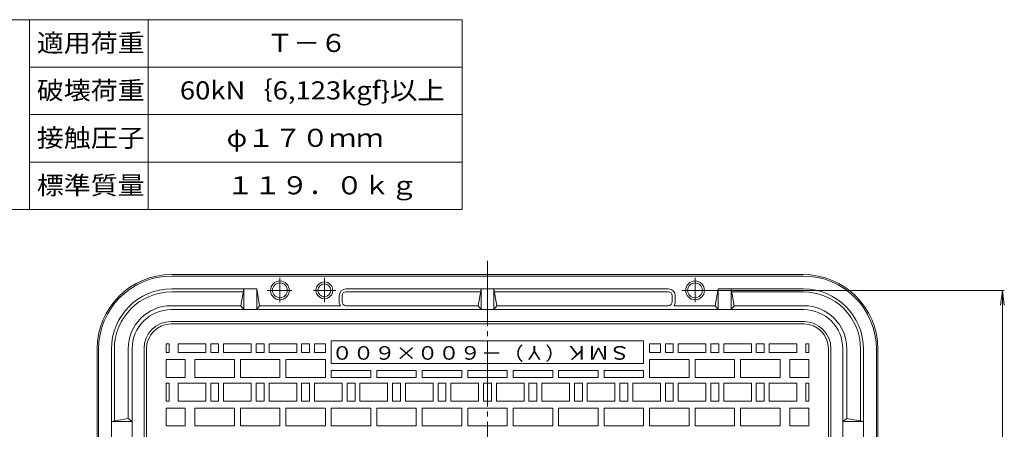
# Model space of a CAD drawing. Units: millimetres. Extents: x -1152 to 625, y -821 to 838.
# Drawn here: x -550 to 446, y 424 to 838 of the extents above; entities that cross this region are included whole.
import ezdxf

# ---------------------------------------------------------------- set-up
doc = ezdxf.new("R2010")
doc.units = ezdxf.units.MM
doc.header["$LTSCALE"] = 6
doc.linetypes.add('JWW_CENTER2', pattern=[13.546667, 11.006667, -0.846667, 0.846667, -0.846667])
for name, color, linetype in [('F-0ﾚｲﾔ', 7, 'Continuous'), ('F-4ﾚｲﾔ', 7, 'Continuous'), ('その他', 7, 'Continuous'), ('仕上', 7, 'Continuous'), ('躯体', 7, 'Continuous')]:
    doc.layers.add(name, color=color, linetype=linetype)
doc.styles.add('ＭＳ ゴシック', font='txt', dxfattribs={"height": 1})

msp = doc.modelspace()

# ---------------------------------------------------------------- linework, layer by layer
at = {"layer": 'F-0ﾚｲﾔ', "color": 7, "linetype": 'Continuous', "lineweight": 9}
for p, q in [((-102, 838.14), (-1152, 838.14)), ((-540, 646.14), (-540, 838.14)), ((-420, 646.14), (-420, 838.14)), ((-102, 646.14), (-102, 838.14)), ((-102, 790.14), (-540, 790.14)), ((-102, 742.14), (-540, 742.14)), ((-102, 694.14), (-540, 694.14)), ((-102, 646.14), (-1152, 646.14))]:
    msp.add_line(p, q, dxfattribs=at)
at = {"layer": 'その他', "color": 7, "linetype": 'Continuous', "lineweight": 9}
for p, q in [((446.21, 564.44), (145.45, 564.44)), ((444.41, 564.44), (442.45, 549.57)), ((444.41, -193.56), (444.41, 564.44)), ((444.41, 564.44), (446.36, 549.57))]:
    msp.add_line(p, q, dxfattribs=at)
at = {"layer": '仕上', "color": 3, "linetype": 'JWW_CENTER2', "lineweight": 9}
msp.add_line((-76.55, 594.41), (-76.55, -217.7), dxfattribs=at)
at = {"layer": '仕上', "color": 3, "linetype": 'Continuous', "lineweight": 9}
for p, q in [((243.45, 530.44), (-396.55, 530.44)), ((-401.55, 501.44), (-401.55, 510.44)), ((-398.55, 510.44), (-401.55, 510.44)), ((-398.55, 510.44), (-398.55, 501.44)), ((-361.55, 510.44), (-389.55, 510.44)), ((-389.55, 501.44), (-389.55, 510.44)), ((-361.55, 510.44), (-361.55, 501.44)), ((-348.55, 510.44), (-356.55, 510.44)), ((-356.55, 501.44), (-356.55, 510.44)), ((-348.55, 510.44), (-348.55, 501.44)), ((-343.55, 501.44), (-343.55, 510.44)), ((-315.55, 510.44), (-343.55, 510.44)), ((-315.55, 510.44), (-315.55, 501.44)), ((-310.55, 501.44), (-310.55, 510.44)), ((-302.55, 510.44), (-310.55, 510.44)), ((-302.55, 510.44), (-302.55, 501.44)), ((-297.55, 501.44), (-297.55, 510.44)), ((-269.55, 510.44), (-297.55, 510.44)), ((-269.55, 510.44), (-269.55, 501.44)), ((-264.55, 501.44), (-264.55, 510.44)), ((-256.55, 510.44), (-264.55, 510.44)), ((-256.55, 510.44), (-256.55, 501.44)), ((-251.55, 501.44), (-251.55, 510.44)), ((-240.55, 510.44), (-251.55, 510.44)), ((-240.55, 510.44), (-240.55, 501.44)), ((-234.55, 513.44), (-234.55, 490.44)), ((-234.55, 513.44), (-76.55, 513.44)), ((81.45, 513.44), (-76.55, 513.44)), ((81.45, 513.44), (81.45, 490.44)), ((87.45, 510.44), (98.45, 510.44)), ((87.45, 510.44), (87.45, 501.44)), ((98.45, 501.44), (98.45, 510.44)), ((103.45, 510.44), (103.45, 501.44)), ((103.45, 510.44), (111.45, 510.44)), ((111.45, 501.44), (111.45, 510.44)), ((116.45, 510.44), (116.45, 501.44)), ((116.45, 510.44), (144.45, 510.44)), ((144.45, 501.44), (144.45, 510.44)), ((149.45, 510.44), (149.45, 501.44)), ((149.45, 510.44), (157.45, 510.44)), ((157.45, 501.44), (157.45, 510.44)), ((162.45, 510.44), (162.45, 501.44)), ((162.45, 510.44), (190.45, 510.44)), ((190.45, 501.44), (190.45, 510.44)), ((195.45, 510.44), (203.45, 510.44)), ((195.45, 510.44), (195.45, 501.44)), ((203.45, 501.44), (203.45, 510.44)), ((208.45, 510.44), (236.45, 510.44)), ((208.45, 510.44), (208.45, 501.44)), ((236.45, 501.44), (236.45, 510.44)), ((245.45, 510.44), (245.45, 501.44)), ((245.45, 510.44), (248.45, 510.44)), ((248.45, 501.44), (248.45, 510.44)), ((-421.55, -134.56), (-421.55, 505.44)), ((-398.55, 501.44), (-401.55, 501.44)), ((-361.55, 501.44), (-389.55, 501.44)), ((-348.55, 501.44), (-356.55, 501.44)), ((-315.55, 501.44), (-343.55, 501.44)), ((-302.55, 501.44), (-310.55, 501.44)), ((-269.55, 501.44), (-297.55, 501.44)), ((-256.55, 501.44), (-264.55, 501.44)), ((-240.55, 501.44), (-251.55, 501.44)), ((87.45, 501.44), (98.45, 501.44)), ((103.45, 501.44), (111.45, 501.44)), ((116.45, 501.44), (144.45, 501.44)), ((149.45, 501.44), (157.45, 501.44)), ((162.45, 501.44), (190.45, 501.44)), ((195.45, 501.44), (203.45, 501.44)), ((208.45, 501.44), (236.45, 501.44)), ((245.45, 501.44), (248.45, 501.44)), ((268.45, -134.56), (268.45, 505.44)), ((-401.55, 494.44), (-382.55, 494.44)), ((-401.55, 494.44), (-401.55, 476.44)), ((-382.55, 494.44), (-382.55, 476.44)), ((-372.55, 476.44), (-372.55, 494.44)), ((-372.55, 494.44), (-332.55, 494.44)), ((-332.55, 494.44), (-332.55, 476.44)), ((-326.55, 476.44), (-326.55, 494.44)), ((-326.55, 494.44), (-286.55, 494.44)), ((-286.55, 494.44), (-286.55, 476.44)), ((-280.55, 476.44), (-280.55, 494.44)), ((-280.55, 494.44), (-240.55, 494.44)), ((-240.55, 494.44), (-240.55, 476.44)), ((-240.55, 494.44), (-240.55, 483.44)), ((-234.55, 490.44), (-76.55, 490.44)), ((81.45, 490.44), (-76.55, 490.44)), ((127.45, 494.44), (87.45, 494.44)), ((87.45, 494.44), (87.45, 476.44)), ((87.45, 494.44), (87.45, 483.44)), ((127.45, 476.44), (127.45, 494.44)), ((173.45, 494.44), (133.45, 494.44)), ((133.45, 494.44), (133.45, 476.44)), ((173.45, 476.44), (173.45, 494.44)), ((219.45, 494.44), (179.45, 494.44)), ((179.45, 494.44), (179.45, 476.44)), ((219.45, 476.44), (219.45, 494.44)), ((229.45, 494.44), (229.45, 476.44)), ((248.45, 494.44), (229.45, 494.44)), ((248.45, 494.44), (248.45, 476.44)), ((-234.55, 476.44), (-234.55, 483.44)), ((-234.55, 483.44), (-194.55, 483.44)), ((-194.55, 483.44), (-194.55, 476.44)), ((-188.55, 476.44), (-188.55, 483.44)), ((-188.55, 483.44), (-148.55, 483.44)), ((-148.55, 483.44), (-148.55, 476.44)), ((-142.55, 476.44), (-142.55, 483.44)), ((-142.55, 483.44), (-102.55, 483.44)), ((-102.55, 483.44), (-102.55, 476.44)), ((-96.55, 476.44), (-96.55, 483.44)), ((-96.55, 483.44), (-76.55, 483.44)), ((-56.55, 483.44), (-76.55, 483.44)), ((-56.55, 476.44), (-56.55, 483.44)), ((-50.55, 483.44), (-50.55, 476.44)), ((-10.55, 483.44), (-50.55, 483.44)), ((-10.55, 476.44), (-10.55, 483.44)), ((-4.55, 483.44), (-4.55, 476.44)), ((35.45, 483.44), (-4.55, 483.44)), ((35.45, 476.44), (35.45, 483.44)), ((41.45, 483.44), (41.45, 476.44)), ((81.45, 483.44), (41.45, 483.44)), ((81.45, 476.44), (81.45, 483.44)), ((-382.55, 476.44), (-401.55, 476.44)), ((-401.55, 452.44), (-401.55, 470.44)), ((-401.55, 470.44), (-398.55, 470.44)), ((-398.55, 470.44), (-398.55, 452.44)), ((-389.55, 452.44), (-389.55, 470.44)), ((-389.55, 470.44), (-361.55, 470.44)), ((-332.55, 476.44), (-372.55, 476.44)), ((-361.55, 470.44), (-361.55, 452.44)), ((-356.55, 452.44), (-356.55, 470.44)), ((-356.55, 470.44), (-348.55, 470.44)), ((-348.55, 470.44), (-348.55, 452.44)), ((-343.55, 452.44), (-343.55, 470.44)), ((-343.55, 470.44), (-315.55, 470.44)), ((-286.55, 476.44), (-326.55, 476.44)), ((-315.55, 470.44), (-315.55, 452.44)), ((-310.55, 452.44), (-310.55, 470.44)), ((-310.55, 470.44), (-302.55, 470.44)), ((-302.55, 470.44), (-302.55, 452.44)), ((-297.55, 452.44), (-297.55, 470.44)), ((-297.55, 470.44), (-269.55, 470.44)), ((-240.55, 476.44), (-280.55, 476.44)), ((-269.55, 470.44), (-269.55, 452.44)), ((-264.55, 452.44), (-264.55, 470.44)), ((-264.55, 470.44), (-256.55, 470.44)), ((-256.55, 470.44), (-256.55, 452.44)), ((-251.55, 452.44), (-251.55, 470.44)), ((-251.55, 470.44), (-223.55, 470.44)), ((-194.55, 476.44), (-234.55, 476.44)), ((-223.55, 470.44), (-223.55, 452.44)), ((-218.55, 452.44), (-218.55, 470.44)), ((-218.55, 470.44), (-210.55, 470.44)), ((-210.55, 470.44), (-210.55, 452.44)), ((-205.55, 452.44), (-205.55, 470.44)), ((-205.55, 470.44), (-177.55, 470.44)), ((-148.55, 476.44), (-188.55, 476.44)), ((-177.55, 470.44), (-177.55, 452.44)), ((-172.55, 452.44), (-172.55, 470.44)), ((-172.55, 470.44), (-164.55, 470.44)), ((-164.55, 470.44), (-164.55, 452.44)), ((-159.55, 452.44), (-159.55, 470.44)), ((-159.55, 470.44), (-131.55, 470.44)), ((-102.55, 476.44), (-142.55, 476.44)), ((-131.55, 470.44), (-131.55, 452.44)), ((-126.55, 452.44), (-126.55, 470.44)), ((-126.55, 470.44), (-118.55, 470.44)), ((-118.55, 470.44), (-118.55, 452.44)), ((-113.55, 452.44), (-113.55, 470.44)), ((-113.55, 470.44), (-85.55, 470.44)), ((-76.55, 476.44), (-96.55, 476.44)), ((-85.55, 470.44), (-85.55, 452.44)), ((-80.55, 452.44), (-80.55, 470.44)), ((-80.55, 470.44), (-76.55, 470.44)), ((-76.55, 476.44), (-56.55, 476.44)), ((-72.55, 470.44), (-76.55, 470.44)), ((-72.55, 452.44), (-72.55, 470.44)), ((-39.55, 470.44), (-67.55, 470.44)), ((-67.55, 470.44), (-67.55, 452.44)), ((-50.55, 476.44), (-10.55, 476.44)), ((-39.55, 452.44), (-39.55, 470.44)), ((-26.55, 470.44), (-34.55, 470.44)), ((-34.55, 470.44), (-34.55, 452.44)), ((-26.55, 452.44), (-26.55, 470.44)), ((6.45, 470.44), (-21.55, 470.44)), ((-21.55, 470.44), (-21.55, 452.44)), ((-4.55, 476.44), (35.45, 476.44)), ((6.45, 452.44), (6.45, 470.44)), ((19.45, 470.44), (11.45, 470.44)), ((11.45, 470.44), (11.45, 452.44)), ((19.45, 452.44), (19.45, 470.44)), ((52.45, 470.44), (24.45, 470.44)), ((24.45, 470.44), (24.45, 452.44)), ((41.45, 476.44), (81.45, 476.44)), ((52.45, 452.44), (52.45, 470.44)), ((65.45, 470.44), (57.45, 470.44)), ((57.45, 470.44), (57.45, 452.44)), ((65.45, 452.44), (65.45, 470.44)), ((98.45, 470.44), (70.45, 470.44)), ((70.45, 470.44), (70.45, 452.44)), ((87.45, 476.44), (127.45, 476.44)), ((98.45, 452.44), (98.45, 470.44)), ((111.45, 470.44), (103.45, 470.44)), ((103.45, 470.44), (103.45, 452.44)), ((111.45, 452.44), (111.45, 470.44)), ((144.45, 470.44), (116.45, 470.44)), ((116.45, 470.44), (116.45, 452.44)), ((133.45, 476.44), (173.45, 476.44)), ((144.45, 452.44), (144.45, 470.44)), ((157.45, 470.44), (149.45, 470.44)), ((149.45, 470.44), (149.45, 452.44)), ((157.45, 452.44), (157.45, 470.44)), ((190.45, 470.44), (162.45, 470.44)), ((162.45, 470.44), (162.45, 452.44)), ((179.45, 476.44), (219.45, 476.44)), ((190.45, 452.44), (190.45, 470.44)), ((203.45, 470.44), (195.45, 470.44)), ((195.45, 470.44), (195.45, 452.44)), ((203.45, 452.44), (203.45, 470.44)), ((236.45, 470.44), (208.45, 470.44)), ((208.45, 470.44), (208.45, 452.44)), ((229.45, 476.44), (248.45, 476.44)), ((236.45, 452.44), (236.45, 470.44)), ((248.45, 470.44), (245.45, 470.44)), ((245.45, 470.44), (245.45, 452.44)), ((248.45, 452.44), (248.45, 470.44)), ((-398.55, 452.44), (-401.55, 452.44)), ((-361.55, 452.44), (-389.55, 452.44)), ((-348.55, 452.44), (-356.55, 452.44)), ((-315.55, 452.44), (-343.55, 452.44)), ((-302.55, 452.44), (-310.55, 452.44)), ((-269.55, 452.44), (-297.55, 452.44)), ((-256.55, 452.44), (-264.55, 452.44)), ((-223.55, 452.44), (-251.55, 452.44)), ((-210.55, 452.44), (-218.55, 452.44)), ((-177.55, 452.44), (-205.55, 452.44)), ((-164.55, 452.44), (-172.55, 452.44)), ((-131.55, 452.44), (-159.55, 452.44)), ((-118.55, 452.44), (-126.55, 452.44)), ((-85.55, 452.44), (-113.55, 452.44)), ((-76.55, 452.44), (-80.55, 452.44)), ((-76.55, 452.44), (-72.55, 452.44)), ((-67.55, 452.44), (-39.55, 452.44)), ((-34.55, 452.44), (-26.55, 452.44)), ((-21.55, 452.44), (6.45, 452.44)), ((11.45, 452.44), (19.45, 452.44)), ((24.45, 452.44), (52.45, 452.44)), ((57.45, 452.44), (65.45, 452.44)), ((70.45, 452.44), (98.45, 452.44)), ((103.45, 452.44), (111.45, 452.44)), ((116.45, 452.44), (144.45, 452.44)), ((149.45, 452.44), (157.45, 452.44)), ((162.45, 452.44), (190.45, 452.44)), ((195.45, 452.44), (203.45, 452.44)), ((208.45, 452.44), (236.45, 452.44)), ((245.45, 452.44), (248.45, 452.44)), ((-401.55, 445.44), (-382.55, 445.44)), ((-401.55, 445.44), (-401.55, 427.44)), ((-382.55, 445.44), (-382.55, 427.44)), ((-372.55, 427.44), (-372.55, 445.44)), ((-372.55, 445.44), (-332.55, 445.44)), ((-332.55, 445.44), (-332.55, 427.44)), ((-326.55, 427.44), (-326.55, 445.44)), ((-326.55, 445.44), (-286.55, 445.44)), ((-286.55, 445.44), (-286.55, 427.44)), ((-280.55, 427.44), (-280.55, 445.44)), ((-280.55, 445.44), (-240.55, 445.44)), ((-240.55, 445.44), (-240.55, 427.44)), ((-234.55, 427.44), (-234.55, 445.44)), ((-234.55, 445.44), (-194.55, 445.44)), ((-194.55, 445.44), (-194.55, 427.44)), ((-188.55, 427.44), (-188.55, 445.44)), ((-188.55, 445.44), (-148.55, 445.44)), ((-148.55, 445.44), (-148.55, 427.44)), ((-142.55, 427.44), (-142.55, 445.44)), ((-142.55, 445.44), (-102.55, 445.44)), ((-102.55, 445.44), (-102.55, 427.44)), ((-96.55, 427.44), (-96.55, 445.44)), ((-96.55, 445.44), (-76.55, 445.44)), ((-56.55, 445.44), (-76.55, 445.44)), ((-56.55, 427.44), (-56.55, 445.44)), ((-10.55, 445.44), (-50.55, 445.44)), ((-50.55, 445.44), (-50.55, 427.44)), ((-10.55, 427.44), (-10.55, 445.44)), ((35.45, 445.44), (-4.55, 445.44)), ((-4.55, 445.44), (-4.55, 427.44)), ((35.45, 427.44), (35.45, 445.44)), ((81.45, 445.44), (41.45, 445.44)), ((41.45, 445.44), (41.45, 427.44)), ((81.45, 427.44), (81.45, 445.44)), ((127.45, 445.44), (87.45, 445.44)), ((87.45, 445.44), (87.45, 427.44)), ((127.45, 427.44), (127.45, 445.44)), ((173.45, 445.44), (133.45, 445.44)), ((133.45, 445.44), (133.45, 427.44)), ((173.45, 427.44), (173.45, 445.44)), ((219.45, 445.44), (179.45, 445.44)), ((179.45, 445.44), (179.45, 427.44)), ((219.45, 427.44), (219.45, 445.44)), ((229.45, 445.44), (229.45, 427.44)), ((248.45, 445.44), (229.45, 445.44)), ((248.45, 445.44), (248.45, 427.44)), ((-382.55, 427.44), (-401.55, 427.44)), ((-332.55, 427.44), (-372.55, 427.44)), ((-286.55, 427.44), (-326.55, 427.44)), ((-240.55, 427.44), (-280.55, 427.44)), ((-194.55, 427.44), (-234.55, 427.44)), ((-148.55, 427.44), (-188.55, 427.44)), ((-102.55, 427.44), (-142.55, 427.44)), ((-76.55, 427.44), (-96.55, 427.44)), ((-76.55, 427.44), (-56.55, 427.44)), ((-50.55, 427.44), (-10.55, 427.44)), ((-4.55, 427.44), (35.45, 427.44)), ((41.45, 427.44), (81.45, 427.44)), ((87.45, 427.44), (127.45, 427.44)), ((133.45, 427.44), (173.45, 427.44)), ((179.45, 427.44), (219.45, 427.44)), ((229.45, 427.44), (248.45, 427.44))]:
    msp.add_line(p, q, dxfattribs=at)
for centre, start, end in [((-396.55, 505.44), 90, 180), ((243.45, 505.44), 0, 90)]:
    msp.add_arc(centre, 25, start, end, dxfattribs=at)
at = {"layer": '躯体', "color": 2, "linetype": 'Continuous', "lineweight": 9}
for p, q in [((-396.05, 580.44), (-76.55, 580.44)), ((-396.05, 578.94), (-76.55, 578.94)), ((242.95, 580.44), (-76.55, 580.44)), ((242.95, 578.94), (-76.55, 578.94)), ((-396.05, 565.94), (-310.05, 565.94)), ((-396.05, 562.94), (-323.58, 562.94)), ((-323.05, 565.94), (-326.05, 548.94)), ((-323.05, 544.94), (-323.05, 565.94)), ((-310.05, 565.94), (-307.05, 548.94)), ((-310.05, 544.94), (-310.05, 565.94)), ((-226.55, 552.94), (-226.55, 558.94)), ((-223.55, 558.94), (-223.55, 552.94)), ((-219.55, 565.94), (-76.55, 565.94)), ((-219.55, 562.94), (-83.58, 562.94)), ((-83.05, 565.94), (-86.05, 548.94)), ((-83.05, 544.94), (-83.05, 565.94)), ((106.45, 565.94), (-76.55, 565.94)), ((-70.05, 565.94), (-67.05, 548.94)), ((-70.05, 544.94), (-70.05, 565.94)), ((106.45, 562.94), (-69.52, 562.94)), ((110.45, 558.94), (110.45, 552.94)), ((113.45, 552.94), (113.45, 558.94)), ((156.95, 565.94), (153.95, 548.94)), ((156.95, 544.94), (156.95, 565.94)), ((242.95, 565.94), (156.95, 565.94)), ((169.95, 565.94), (172.95, 548.94)), ((169.95, 544.94), (169.95, 565.94)), ((242.95, 562.94), (170.48, 562.94)), ((-396.55, 548.94), (-326.05, 548.94)), ((-326.05, 548.94), (-323.05, 544.94)), ((-307.05, 548.94), (-310.05, 544.94)), ((-307.05, 548.94), (-225.29, 548.94)), ((-219.55, 548.94), (-86.05, 548.94)), ((-86.05, 548.94), (-83.05, 544.94)), ((-67.05, 548.94), (-70.05, 544.94)), ((106.45, 548.94), (-67.05, 548.94)), ((153.95, 548.94), (112.2, 548.94)), ((153.95, 548.94), (156.95, 544.94)), ((172.95, 548.94), (169.95, 544.94)), ((243.45, 548.94), (172.95, 548.94)), ((-396.55, 544.94), (-76.55, 544.94)), ((243.45, 544.94), (-76.55, 544.94)), ((-396.55, 532.94), (-76.55, 532.94)), ((243.45, 532.94), (-76.55, 532.94)), ((-471.55, 504.94), (-471.55, 185.44)), ((-470.05, 504.94), (-470.05, 185.44)), ((-457.05, 504.94), (-457.05, 185.44)), ((-454.05, 504.94), (-454.05, 432.47)), ((-440.05, 505.44), (-440.05, 434.94)), ((-436.05, 505.44), (-436.05, 185.44)), ((-424.05, 505.44), (-424.05, 185.44)), ((270.95, 505.44), (270.95, 185.44)), ((282.95, 505.44), (282.95, 185.44)), ((286.95, 505.44), (286.95, 434.94)), ((300.95, 504.94), (300.95, 432.47)), ((303.95, 504.94), (303.95, 185.44)), ((316.95, 504.94), (316.95, 185.44)), ((318.45, 504.94), (318.45, 185.44)), ((-457.05, 431.94), (-440.05, 434.94)), ((-436.05, 431.94), (-457.05, 431.94)), ((-440.05, 434.94), (-436.05, 431.94)), ((286.95, 434.94), (282.95, 431.94)), ((282.95, 431.94), (303.95, 431.94)), ((303.95, 431.94), (286.95, 434.94))]:
    msp.add_line(p, q, dxfattribs=at)
at = {"layer": '躯体', "color": 2, "linetype": 'JWW_CENTER2', "lineweight": 9}
for p, q in [((-286.55, 552.37), (-286.55, 577.02)), ((-241.55, 552.37), (-241.55, 577.02)), ((133.45, 552.37), (133.45, 577.02)), ((-299.45, 564.44), (-274.56, 564.44)), ((-252.4, 564.44), (-229.95, 564.44)), ((146.35, 564.44), (120.11, 564.44))]:
    msp.add_line(p, q, dxfattribs=at)
at = {"layer": '躯体', "color": 2, "linetype": 'Continuous', "lineweight": 9}
for centre, radius in [((-286.55, 564.44), 9.5), ((-286.55, 564.44), 7.5), ((-241.55, 564.44), 8.5), ((-241.55, 564.44), 6.5), ((133.45, 564.44), 9.5), ((133.45, 564.44), 7.5)]:
    msp.add_circle(centre, radius, dxfattribs=at)
for centre, radius, start, end in [((-396.05, 504.94), 75.5, 90, 180), ((-396.05, 504.94), 74, 90, 180), ((242.95, 504.94), 75.5, 0, 90), ((242.95, 504.94), 74, 0, 90), ((-396.05, 504.94), 61, 90, 180), ((-396.05, 504.94), 58, 90, 180), ((-219.55, 558.94), 7, 90, 180), ((-219.55, 558.94), 4, 90, 180), ((106.45, 558.94), 7, 0, 90), ((106.45, 558.94), 4, 0, 90), ((242.95, 504.94), 61, 0, 90), ((242.95, 504.94), 58, 0, 90), ((-396.55, 505.44), 43.5, 90, 180), ((-219.55, 552.94), 7, 180, 214.85056), ((-219.55, 552.94), 4, 180, 270), ((106.45, 552.94), 4, 270, 0), ((106.45, 552.94), 7, 325.14944, 0), ((243.45, 505.44), 43.5, 0, 90), ((-396.55, 505.44), 39.5, 90, 180), ((243.45, 505.44), 39.5, 0, 90), ((-396.55, 505.44), 27.5, 90, 180), ((243.45, 505.44), 27.5, 0, 90)]:
    msp.add_arc(centre, radius, start, end, dxfattribs=at)

# ---------------------------------------------------------------- texts
at = {"layer": 'F-4ﾚｲﾔ', "color": 2, "linetype": 'Continuous', "lineweight": 9, "style": 'ＭＳ ゴシック'}
for s, width, p in [('適用荷重', 1.09375, (-532.5, 805.52)), ('Ｔ－６', 1.083333, (-300, 805.52)), ('破壊荷重', 1.09375, (-532.5, 757.52)), ('60kN｛6,123kgf}以上', 1.111842, (-387.75, 757.52)), ('接触圧子', 1.09375, (-532.5, 709.52)), ('φ１７０ｍｍ', 1.104167, (-340.5, 709.52)), ('標準質量', 1.09375, (-532.5, 661.52)), ('１１９．０ｋｇ', 1.107143, (-340.5, 661.52))]:
    msp.add_text(s, height=18.288, dxfattribs=dict(at, width=width)).set_placement(p)
at = {"layer": '仕上', "color": 7, "linetype": 'Continuous', "lineweight": 9, "style": 'ＭＳ ゴシック', "width": 1.154762}
msp.add_text('ＳＭＫ（Ｙ）－６００×６００', height=13.716, rotation=180, dxfattribs=at).set_placement((68.16, 508.03))

doc.saveas('drawing.dxf')
